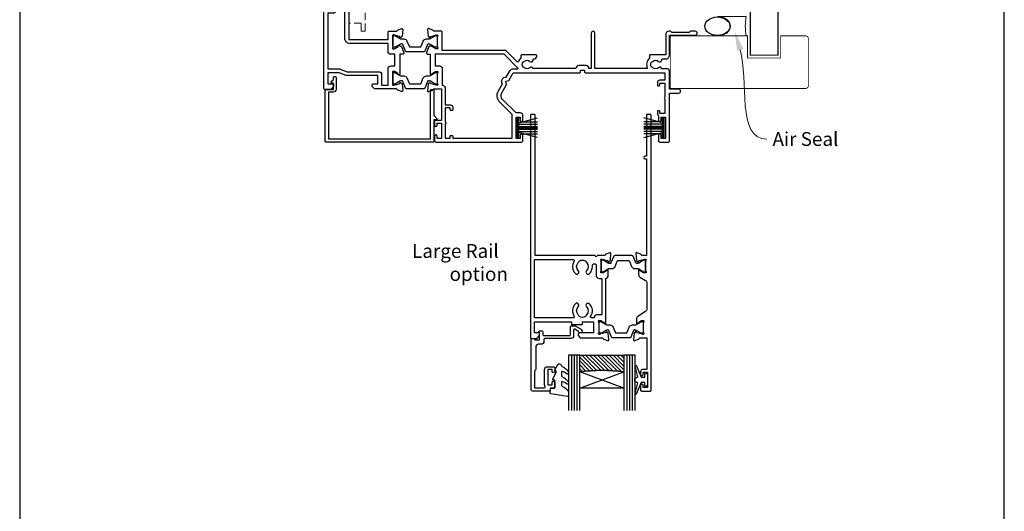
# Model space of a CAD drawing. Units: millimetres. Extents: x 23 to 1863, y -1004 to 568.
# Drawn here: x 1136 to 1492, y 71 to 249 of the extents above; entities that cross this region are included whole.
import ezdxf

# ---------------------------------------------------------------- set-up
doc = ezdxf.new("R2010")
doc.units = ezdxf.units.MM
doc.header["$MEASUREMENT"] = 0
doc.linetypes.add('DASHED', pattern=[19.05, 12.7, -6.35])
doc.layers.get('Defpoints').update_dxf_attribs({"color": 1})
for name, color, linetype in [('20725$0$APL Joinery', 2, 'Continuous'), ('22000$0$APL Joinery', 2, 'Continuous'), ('22330$0$APL Joinery', 2, 'Continuous'), ('22735$0$APL Joinery', 2, 'Continuous'), ('9010100$0$APL Joinery', 2, 'Continuous'), ('9010550l$0$APL Joinery', 2, 'Continuous'), ('APL Glass', 7, 'Continuous'), ('APL Joinery', 2, 'Continuous'), ('APL Notes', 7, 'Continuous')]:
    doc.layers.add(name, color=color, linetype=linetype)
doc.styles.add('General notes', font='arial.ttf', dxfattribs={"height": 3.5})
doc.styles.add('Notes 1-2', font='txt', dxfattribs={"height": 5})

# ---------------------------------------------------------------- blocks, each defined once
blk = doc.blocks.new('sealant')
at = {"layer": 'APL Joinery', "color": 9, "lineweight": 20}
blk.add_lwpolyline([(-10.46, -7), (0, -7, -0.106806), (0, 0), (-10.46, 0)], format="xyb", dxfattribs=at)
at = {"layer": 'APL Joinery', "color": 9, "lineweight": 20, "extrusion": (0, 0, -1)}
blk.add_ellipse((-10.46, -3.5), major_axis=(4.77, 0), ratio=0.733157, start_param=-1.570796, end_param=1.570796, dxfattribs=at)
at = {"layer": 'APL Joinery', "color": 7, "lineweight": 25}
blk.add_ellipse((-10.46, -3.5), major_axis=(-4.56, 0), ratio=0.728665, dxfattribs=at)
blk = doc.blocks.new('22000$0$9100370')
at = {"layer": '22000$0$APL Joinery', "color": 8}
blk.add_lwpolyline([(3.06, 0.9, -0.131652), (2.46, 1.06), (0.75, 2.05, 0.131652), (0.55, 2.1), (0.4, 2.1, 0.414214), (0, 1.7), (0, -1.7, 0.414214), (0.4, -2.1), (0.55, -2.1, 0.131652), (0.75, -2.05), (2.46, -1.06, -0.131652), (3.06, -0.9), (3.93, -0.9, 0.305731), (5.05, -0.15), (5.81, 1.75, -0.305731), (6.18, 2), (9.82, 2, -0.305731), (10.19, 1.75), (10.95, -0.15, 0.305731), (12.07, -0.9), (12.94, -0.9, -0.131652), (13.54, -1.06), (15.25, -2.05, 0.131652), (15.45, -2.1), (15.6, -2.1, 0.414214), (16, -1.7), (16, 1.7, 0.414214), (15.6, 2.1), (15.45, 2.1, 0.131652), (15.25, 2.05), (13.54, 1.06, -0.131652), (12.94, 0.9), (12.76, 0.9, -0.305731), (12.48, 1.09), (11.49, 3.55, 0.305731), (11.12, 3.8), (4.88, 3.8, 0.305731), (4.51, 3.55), (3.52, 1.09, -0.305731), (3.24, 0.9)], format="xyb", close=True, dxfattribs=at)
blk.add_lwpolyline([(10.19, 1.75), (10.19, 1.75)], dxfattribs=at)
blk = doc.blocks.new('22000$0$19400')
at = {"layer": '22000$0$APL Joinery'}
for points in [[(27.43, -2.2), (27.46, -2.31, 0.57735), (27.88, -2.42), (28.2, -2.1, 0.176327), (28.29, -1.91), (28.5, 0.47, 0.548619), (28.1, 0.78), (26.7, 0.27, 0.265514), (26.51, 0.05, -0.361398), (26.21, -0.2), (18.42, -0.2, 0.198912), (18.21, -0.29), (17.59, -0.91, 0.198912), (17.5, -1.12), (17.5, -1.7, 0.414214), (17.8, -2), (19.5, -2), (19.5, -5), (8.42, -5, 0.087489), (8.08, -5.06), (5.5, -6), (1.5, -6), (1.5, -2), (3.2, -2, 0.414214), (3.5, -1.7), (3.5, -1.12, 0.198912), (3.41, -0.91), (2.59, -0.09, 0.198912), (2.38, 0), (0.3, 0, 0.414214), (0, -0.3), (0, -40, 0.414214), (1, -41), (9.7, -41, 0.414214), (10, -40.7), (10, -39.8, 0.414214), (9.7, -39.5), (9.24, -39.5, -0.58794), (8.99, -39.04, 0.28243), (9, -35.98), (9, -18.3, -0.414214), (9.3, -18), (23.2, -18), (23.2, -20.7, 0.414214), (23.5, -21), (26.21, -21, -0.361398), (26.51, -21.25, 0.265514), (26.7, -21.47), (28.1, -21.98, 0.548619), (28.5, -21.67), (28.29, -19.29, 0.176327), (28.2, -19.1), (27.88, -18.78, 0.57735), (27.46, -18.89), (27.43, -19, -0.267949), (27.25, -19.18), (25.34, -19.69, -0.065543), (25.26, -19.7), (25.1, -19.7, -0.6885), (24.9, -19.18, 0.213422), (25, -18.95), (25, -15.74, 0.063254), (24.99, -15.66), (24.81, -14.95, -0.490314), (25, -14.7), (25.52, -14.7, -0.137872), (25.67, -14.74), (26.93, -15.51, 0.361115), (27.03, -15.81), (27.12, -15.87, 0.407915), (27.46, -15.79, -0.255665), (27.71, -15.65), (27.89, -15.65, 0.315299), (28.07, -15.52), (28.92, -13.2, 0.520567), (28.64, -12.8), (27.5, -12.8), (27.5, -5.55, 0.585524), (27.12, -5.33), (27.03, -5.39, 0.361115), (26.93, -5.69), (25.67, -6.46, -0.137872), (25.52, -6.5), (25, -6.5, -0.490314), (24.81, -6.25), (24.99, -5.54, 0.063254), (25, -5.46), (25, -2.25, 0.213422), (24.9, -2.02, -0.6885), (25.1, -1.5), (25.26, -1.5, -0.065543), (25.34, -1.51), (27.25, -2.02, -0.267949)], [(3.2, -29.2, 0.414214), (3.5, -29.5), (3.8, -29.5, 0.414214), (4.1, -29.2), (4.1, -28.3, 0.414214), (3.3, -27.5), (1.4, -27.5), (1.4, -7.4), (5.57, -7.4, 0.087489), (5.91, -7.34), (8.49, -6.4), (19.9, -6.4, 0.414214), (20.9, -5.4), (20.9, -1.6), (23.2, -1.6), (23.2, -7.4, 0.414214), (24.3, -8.5), (25.7, -8.5), (25.7, -12.7), (24.2, -12.7, 0.414214), (23.2, -13.7), (23.2, -16.6), (9.4, -16.6, 0.414214), (7.6, -18.4), (7.6, -35.6, 0.337145), (7.66, -36.5, -0.375946), (7.64, -38.51, 0.19915), (7.46, -39.02, -0.290157), (5.54, -39.02, 0.19915), (5.36, -38.51, -0.380493), (5.36, -36.49, 1), (4.31, -35.56, 0.140358), (3.62, -37.01, 0.845478), (3.62, -37.99, 0.096764), (4.01, -39.04, -0.58794), (3.76, -39.5), (1.4, -39.5), (1.4, -34.35, 0.57735), (1.4, -33.65), (1.4, -28.5), (3.2, -28.5)]]:
    blk.add_lwpolyline(points, format="xyb", close=True, dxfattribs=at)
blk = doc.blocks.new('22000$0$19401')
at = {"layer": '22000$0$APL Joinery'}
for points in [[(42.5, -21), (39.79, -21, 0.361398), (39.49, -21.25, -0.265514), (39.3, -21.47), (37.9, -21.98, -0.548619), (37.5, -21.67), (37.71, -19.29, -0.176327), (37.8, -19.1), (38.12, -18.78, -0.57735), (38.54, -18.89), (38.57, -19, 0.267949), (38.75, -19.18), (40.66, -19.69, 0.065543), (40.74, -19.7), (40.9, -19.7, 0.6885), (41.1, -19.18, -0.213422), (41, -18.95), (41, -15.74, -0.063254), (41.01, -15.66), (41.19, -14.95, 0.490314), (41, -14.7), (40.48, -14.7, 0.137871), (40.33, -14.74), (39.07, -15.51, -0.361115), (38.97, -15.81), (38.88, -15.87, -0.407915), (38.54, -15.79, 0.255665), (38.29, -15.65), (38.11, -15.65, -0.315299), (37.93, -15.52), (37.08, -13.2, -0.520567), (37.36, -12.8), (38.5, -12.8), (38.5, -5.55, -0.585524), (38.88, -5.33), (38.97, -5.39, -0.361115), (39.07, -5.69), (40.33, -6.46, 0.137872), (40.48, -6.5), (41, -6.5, 0.490314), (41.19, -6.25), (41.01, -5.54, -0.063254), (41, -5.46), (41, -2.25, -0.213422), (41.1, -2.02, 0.6885), (40.9, -1.5), (40.74, -1.5, 0.065543), (40.66, -1.51), (38.75, -2.02, 0.267949), (38.57, -2.2), (38.54, -2.31, -0.57735), (38.12, -2.42), (37.8, -2.1, -0.176327), (37.71, -1.91), (37.5, 0.47, -0.548619), (37.9, 0.78), (39.3, 0.27, -0.265514), (39.49, 0.05, 0.361398), (39.79, -0.2), (42.5, -0.2), (42.5, 11.2), (40.5, 11.2, -0.414214), (40, 11.7), (40, 12.95, -1), (41, 12.95), (41, 12.2), (42.5, 12.2), (42.5, 17.7), (41, 17.7), (41, 16.95, -1), (40, 16.95), (40, 18.5, -0.414214), (40.5, 19), (71.5, 19, -0.414214), (72, 18.5), (72, 16.6, -1), (71, 16.6), (71, 17.7), (69.5, 17.7), (69.5, 10), (71, 10), (71, 11.1, -1), (72, 11.1), (72, 9.5, -0.414214), (71, 8.5), (69.5, 8.5), (64.64, 3.64, 0.339454), (64.33, 1.23), (66.1, -1.84), (65.81, -2.94), (66.9, -3.23), (68.5, -6), (92.45, -6, -0.414214), (92.75, -6.3), (92.75, -7), (94.25, -7), (94.25, -6.3, -0.414214), (94.55, -6), (123.3, -6), (123.3, -3.3), (121.4, -3.3, -0.414214), (120.6, -2.5), (120.6, -1.6, -0.414214), (120.9, -1.3), (121.2, -1.3, -0.414214), (121.5, -1.6), (121.5, -2.3), (123.3, -2.3), (123.3, 2.85, -0.57735), (123.3, 3.55), (123.3, 8.7), (121.5, 8.7), (121.5, 8, -0.414214), (121.2, 7.7), (120.9, 7.7, -0.414214), (120.6, 8), (120.6, 8.9, -0.267949), (121, 9.59), (121, 11.1, -1), (122, 11.1), (122, 10), (123.5, 10), (123.5, 17.7), (122, 17.7), (122, 16.6, -1), (121, 16.6), (121, 18.5, -0.414214), (121.5, 19), (124.7, 19, -0.414214), (125, 18.7), (125, 1.3), (128.3, 1.3, -1), (128.3, -0.1), (125, -0.1), (125, -6.49, -0.414214), (124, -7.49), (122.16, -7.49, -0.573784), (121.01, -7.86, 0.380493), (118.99, -7.86, -0.19915), (118.48, -8.04, 0.290157), (118.48, -9.96, -0.19915), (118.99, -10.14, 0.380493), (121.01, -10.14, -0.660805), (122.18, -10.69, 0.425323), (122.48, -11), (123.5, -11, -0.414214), (125, -12.5), (125, -19.6), (134.3, -19.6, -1), (134.3, -21), (132.62, -21, -0.198912), (132.41, -20.91), (132.19, -20.69, 0.198912), (131.98, -20.6), (125.92, -20.6, 0.198912), (125.71, -20.69), (125.49, -20.91, -0.198912), (125.28, -21), (124.8, -21, -0.414214), (123.6, -19.8), (123.6, -12.5), (118, -12.5, -0.414214), (117.7, -12.2), (117.7, -11.37, -0.31971), (117.01, -7.6), (98, -7.6), (98, -20.35, -1), (96.7, -20.35), (96.7, -7.6), (95.85, -7.6, -0.414214), (94.85, -8.6), (92.15, -8.6, -0.414214), (91.15, -7.6), (75.63, -7.6, -0.518698), (74.51, -7.86, 0.380493), (72.49, -7.86, -0.19915), (71.98, -8.04, 0.290157), (71.98, -9.96, -0.19915), (72.49, -10.14, 0.380493), (74.51, -10.14, -0.660805), (75.68, -10.69, 0.425323), (75.98, -11), (76, -11, -0.414214), (77, -12), (77, -12.2, -0.414214), (76.7, -12.5), (71.5, -12.5, -0.414214), (71.2, -12.2), (71.2, -11.37, -0.114446), (70.39, -10.11, 0.550322), (69.9, -10), (66.09, -13.81, -0.198912), (65.39, -14.1), (42.8, -14.1), (42.8, -20.7, -0.414214)], [(45.8, 5.6, 0.414214), (46.6, 6.4), (46.6, 7.3, 0.414214), (46.3, 7.6), (46, 7.6, 0.414214), (45.7, 7.3), (45.7, 6.6), (43.9, 6.6), (43.9, 11.75, 0.57735), (43.9, 12.45), (43.9, 17.6), (45.7, 17.6), (45.7, 16.9, 0.414214), (46, 16.6), (46.3, 16.6, 0.414214), (46.6, 16.9), (46.6, 17.6), (68.1, 17.6), (68.1, 9.08), (63.65, 4.63, 0.339454), (63.11, 0.53), (64.6, -2.05, 0.654654), (65.97, -4.43), (67.4, -6.9, 0.267949), (68.27, -7.4), (70.04, -7.4, -0.668179), (70.18, -7.74), (65.22, -12.7), (40.3, -12.7), (40.3, -8.5), (41.8, -8.5, 0.414214), (42.8, -7.5), (42.8, -1.57, 0.352285), (43.9, -0.2), (43.9, 5.6)]]:
    blk.add_lwpolyline(points, format="xyb", close=True, dxfattribs=at)
blk = doc.blocks.new('22330$0$19432')
at = {"layer": '22330$0$APL Joinery'}
for points in [[(25.6, -27.95, -0.213422), (25.5, -28.18, 0.6885), (25.7, -28.7), (25.86, -28.7, 0.065543), (25.94, -28.69), (27.85, -28.18, 0.267949), (28.03, -28), (28.06, -27.89, -0.57735), (28.48, -27.78), (28.8, -28.1, -0.176327), (28.89, -28.29), (29.1, -30.67, -0.548619), (28.7, -30.98), (27.3, -30.47, -0.265514), (27.11, -30.25, 0.361398), (26.81, -30), (24.3, -30), (23.8, -29.5), (23.3, -30), (1.7, -30), (1.7, -80.7, -0.414214), (1.4, -81), (0.3, -81, -0.414214), (0, -80.7), (0, -0.3, -0.414214), (0.3, 0), (2.18, 0, -0.198912), (2.39, -0.09), (3.21, -0.91, -0.198912), (3.3, -1.12), (3.3, -1.7, -0.414214), (3, -2), (1.5, -2), (1.5, -6), (14.8, -6), (14.8, -5.3, -0.414214), (15.1, -5), (18.5, -5, -0.414214), (18.8, -5.3), (18.8, -6), (22.8, -6), (22.8, -2), (17.6, -2, -0.414214), (17.3, -1.7), (17.3, -1.12, -0.198912), (17.39, -0.91), (18.01, -0.29, -0.198912), (18.22, -0.2), (26.01, -0.2, 0.361398), (26.31, 0.05, -0.265514), (26.5, 0.27), (27.9, 0.78, -0.548619), (28.3, 0.47), (28.09, -1.91, -0.176327), (28, -2.1), (27.68, -2.42, -0.57735), (27.26, -2.31), (27.23, -2.2, 0.267949), (27.05, -2.02), (25.14, -1.51, 0.065543), (25.06, -1.5), (24.9, -1.5, 0.6885), (24.7, -2.02, -0.213422), (24.8, -2.25), (24.8, -5.46, -0.063254), (24.79, -5.54), (24.61, -6.25, 0.490314), (24.8, -6.5), (25.32, -6.5, 0.137872), (25.47, -6.46), (26.73, -5.69, -0.361115), (26.83, -5.39), (26.92, -5.33, -0.585524), (27.3, -5.55), (27.3, -21.72, -0.356394), (28.1, -22.7), (28.1, -24.65, -0.585524), (27.72, -24.87), (27.63, -24.81, -0.361115), (27.53, -24.51), (26.27, -23.74, 0.137872), (26.12, -23.7), (25.6, -23.7, 0.490314), (25.41, -23.95), (25.59, -24.66, -0.063254), (25.6, -24.74)], [(25.8, -8.5), (24, -8.5, -0.414214), (23, -7.5), (22.02, -7.5, 0.602882), (21.77, -7.97, -0.359443), (21.36, -12.53, -1), (20.29, -11.48, 0.408935), (20.3, -8.54, -0.114784), (20.09, -8.19, 0.20211), (19.84, -7.89, 0.233326), (17.76, -7.89, 0.20211), (17.51, -8.19, -0.114784), (17.29, -8.54, 0.408905), (17.31, -11.48, -1), (16.24, -12.53, -0.359443), (15.83, -7.97, 0.602882), (15.58, -7.5), (1.5, -7.5), (1.5, -28.5), (15.58, -28.5, 0.602882), (15.83, -28.03, -0.359443), (16.24, -23.47, -1), (17.31, -24.52, 0.408905), (17.29, -27.46, -0.114784), (17.51, -27.81, 0.20211), (17.76, -28.11, 0.233326), (19.84, -28.11, 0.20211), (20.09, -27.81, -0.114784), (20.3, -27.46, 0.408935), (20.29, -24.52, -1), (21.36, -23.47, -0.197745), (22.4, -26), (22.4, -26.3, 1), (23.8, -26.3), (23.8, -22.7, -0.414214), (24.8, -21.7), (25.8, -21.7)]]:
    blk.add_lwpolyline(points, format="xyb", close=True, dxfattribs=at)
blk = doc.blocks.new('22330$0$19433')
at = {"layer": '22330$0$APL Joinery'}
blk.add_lwpolyline([(39.8, 16.95), (39.8, 18.5, -0.414214), (40.3, 19), (43.3, 19, -0.414214), (43.6, 18.7), (43.6, -80.7, -0.414214), (43.3, -81), (42.2, -81, -0.414214), (41.9, -80.7), (41.9, -65.9), (41.5, -65.9, -1), (41.5, -64.9), (41.9, -64.9), (41.9, -30), (40.39, -30, 0.361398), (40.09, -30.25, -0.265514), (39.9, -30.47), (38.5, -30.98, -0.548619), (38.1, -30.67), (38.31, -28.29, -0.176327), (38.4, -28.1), (38.72, -27.78, -0.57735), (39.14, -27.89), (39.17, -28, 0.267949), (39.35, -28.18), (41.26, -28.69, 0.065543), (41.34, -28.7), (41.5, -28.7, 0.6885), (41.7, -28.18, -0.213422), (41.6, -27.95), (41.6, -24.74, -0.063254), (41.61, -24.66), (41.79, -23.95, 0.490314), (41.6, -23.7), (41.08, -23.7, 0.137872), (40.93, -23.74), (39.67, -24.51, -0.361115), (39.57, -24.81), (39.48, -24.87, -0.585524), (39.1, -24.65), (39.1, -23.08, -0.261413), (39.58, -22.22), (41.62, -20.98, 0.261413), (42.1, -20.12), (42.1, -10.56, 0.261413), (41.62, -9.71), (38.78, -7.98, -0.261413), (38.3, -7.12), (38.3, -5.55, -0.585524), (38.68, -5.33), (38.77, -5.39, -0.361115), (38.87, -5.69), (40.13, -6.46, 0.137872), (40.28, -6.5), (40.8, -6.5, 0.490314), (40.99, -6.25), (40.81, -5.54, -0.063254), (40.8, -5.46), (40.8, -2.25, -0.213422), (40.9, -2.02, 0.6885), (40.7, -1.5), (40.54, -1.5, 0.065543), (40.46, -1.51), (38.55, -2.02, 0.267949), (38.37, -2.2), (38.34, -2.31, -0.57735), (37.92, -2.42), (37.6, -2.1, -0.176327), (37.51, -1.91), (37.3, 0.47, -0.548619), (37.7, 0.78), (39.1, 0.27, -0.265514), (39.29, 0.05, 0.361398), (39.59, -0.2), (42.1, -0.2), (42.1, 11.2), (40.6, 11.2, -0.414214), (39.8, 12), (39.8, 12.95, -1), (40.8, 12.95), (40.8, 12.2), (42.3, 12.2), (42.3, 17.7), (40.8, 17.7), (40.8, 16.95, -1)], format="xyb", close=True, dxfattribs=at)
blk = doc.blocks.new('22330$0$9100370')
at = {"layer": '22330$0$APL Joinery', "color": 8}
blk.add_lwpolyline([(3.06, 0.9, -0.131652), (2.46, 1.06), (0.75, 2.05, 0.131652), (0.55, 2.1), (0.4, 2.1, 0.414214), (0, 1.7), (0, -1.7, 0.414214), (0.4, -2.1), (0.55, -2.1, 0.131652), (0.75, -2.05), (2.46, -1.06, -0.131652), (3.06, -0.9), (3.93, -0.9, 0.305731), (5.05, -0.15), (5.81, 1.75, -0.305731), (6.18, 2), (9.82, 2, -0.305731), (10.19, 1.75), (10.95, -0.15, 0.305731), (12.07, -0.9), (12.94, -0.9, -0.131652), (13.54, -1.06), (15.25, -2.05, 0.131652), (15.45, -2.1), (15.6, -2.1, 0.414214), (16, -1.7), (16, 1.7, 0.414214), (15.6, 2.1), (15.45, 2.1, 0.131652), (15.25, 2.05), (13.54, 1.06, -0.131652), (12.94, 0.9), (12.76, 0.9, -0.305731), (12.48, 1.09), (11.49, 3.55, 0.305731), (11.12, 3.8), (4.88, 3.8, 0.305731), (4.51, 3.55), (3.52, 1.09, -0.305731), (3.24, 0.9)], format="xyb", close=True, dxfattribs=at)
blk.add_lwpolyline([(10.19, 1.75), (10.19, 1.75)], dxfattribs=at)

msp = doc.modelspace()

# ---------------------------------------------------------------- hatches: boundary and pattern name
at = {"layer": 'APL Glass'}
h = msp.add_hatch(dxfattribs=at)
h.set_pattern_fill('_USER', color=8, angle=135, style=0, pattern_type=0)
h.set_pattern_definition([(135, (1739.9769, 832.6539), (-0.7071068, -0.7071068), [])])
edge = h.paths.add_edge_path()
edge.add_line((1338.67, 127.32), (1354.67, 127.32))
edge.add_line((1354.67, 127.32), (1354.67, 121.32))
edge.add_arc((1346.67, 57.57), 64.25, 442.8466, 457.1525)
edge.add_line((1338.67, 121.32), (1338.67, 127.32))

# ---------------------------------------------------------------- linework, layer by layer
at = {"layer": '20725$0$APL Joinery', "ltscale": 0.2}
msp.add_lwpolyline([(1324.86, 136.07, -0.414214), (1325.36, 135.57), (1325.36, 134.72, 0.414214), (1325.66, 134.42), (1335.06, 134.42, 0.414214), (1335.36, 134.72), (1335.36, 137.52, -0.414214), (1335.76, 137.92), (1336.93, 137.92, -0.131652), (1337.08, 137.88), (1338.95, 136.8, -0.198912), (1339.42, 136.19), (1339.55, 135.69, -0.493145), (1339.26, 135.32), (1338.64, 135.32, -0.339454), (1338.35, 135.54), (1338.28, 135.82, 0.198912), (1338.14, 136), (1336.91, 136.71, 0.57735), (1336.46, 136.45), (1336.46, 134.32, -0.414214), (1335.46, 133.32), (1326.06, 133.32, 0.414214), (1325.76, 133.02), (1325.76, 132.22, -0.414214), (1324.76, 131.22), (1323.76, 131.22, 0.414214), (1322.76, 130.22), (1322.76, 122.32, -0.236068), (1322.36, 121.52), (1322.36, 115.52), (1325.92, 115.52, 0.603942), (1326.17, 115.99, -0.151763), (1325.96, 116.67), (1325.96, 122.12, -0.414214), (1326.96, 123.12), (1329.16, 123.12, -0.414214), (1329.66, 122.62), (1329.66, 121.37, -1), (1328.66, 121.37), (1328.66, 122.12), (1327.16, 122.12), (1327.16, 116.62), (1328.66, 116.62), (1328.66, 117.37, -1), (1329.66, 117.37), (1329.66, 115.82, -0.414214), (1329.16, 115.32), (1327.96, 115.32), (1327.96, 114.72, -0.414214), (1327.56, 114.32), (1321.56, 114.32, -0.414214), (1321.16, 114.72), (1321.16, 133.07, -0.414214), (1321.41, 133.32), (1322.11, 133.32, -0.414214), (1322.36, 133.07), (1322.36, 132.82), (1324.16, 132.82), (1324.16, 135.34), (1323.95, 135.55, -0.668179), (1324.16, 136.07)], format="xyb", close=True, dxfattribs=at)
at = {"layer": '22735$0$APL Joinery', "ltscale": 0.2}
msp.add_lwpolyline([(1249.96, 228.02), (1250.26, 228.02, -0.414214), (1250.56, 227.72), (1250.56, 223.32, -0.414214), (1249.56, 222.32), (1247.86, 222.32), (1247.86, 205.52), (1284.76, 205.52), (1284.76, 223.02, -0.414214), (1285.06, 223.32), (1285.66, 223.32, -0.414214), (1285.96, 223.02), (1285.96, 213.84), (1286.97, 212.83, -0.668179), (1286.76, 212.32), (1285.96, 212.32), (1285.96, 204.52, -0.414214), (1285.76, 204.32), (1246.86, 204.32, -0.414214), (1246.66, 204.52), (1246.66, 223.12, -0.414214), (1246.86, 223.32), (1249.66, 223.32), (1249.66, 225.62), (1249.06, 225.62, -0.668179), (1248.85, 226.13), (1249.66, 226.94), (1249.66, 227.72, -0.414214)], format="xyb", close=True, dxfattribs=at)
at = {"layer": '9010100$0$APL Joinery', "color": 252}
msp.add_lwpolyline([(1362.16, 117.37), (1360.87, 117.37), (1359.14, 113.26, -0.929342), (1358.67, 113.42), (1359.66, 117.29), (1358.66, 117.87), (1358.66, 118.87), (1359.69, 119.46), (1358.7, 123.31, -0.929342), (1359.17, 123.47), (1360.89, 119.37), (1362.16, 119.37), (1362.16, 120.62), (1363.16, 120.62), (1363.16, 116.12), (1362.16, 116.12)], format="xyb", close=True, dxfattribs=at)
at = {"layer": '9010550l$0$APL Joinery', "color": 252, "linetype": 'Continuous', "flags": 128}
msp.add_lwpolyline([(1334.41, 120.54, -0.434096), (1334.04, 120.52, 0.153615), (1332.35, 121.39, 0.464833), (1332.06, 121.15), (1332.06, 119.97, 0.291539), (1332.35, 119.51, -0.122913), (1334.52, 117.75, -0.315226), (1334.55, 116.97), (1334.49, 116.88, -0.363014), (1334.12, 116.77, 0.12199), (1332.38, 117.77, 0.49897), (1332.06, 117.53), (1332.06, 116.49, 0.31368), (1332.39, 116.02, -0.178541), (1334.6, 114.13, -0.127972), (1334.66, 113.88), (1334.66, 112.59, -0.460762), (1334.37, 112.34), (1328.17, 113.32, -0.394143), (1327.96, 113.59), (1328.11, 115.32), (1329.66, 115.32), (1329.66, 118.22), (1329.16, 118.22, -0.548683), (1328.93, 118.57), (1330.16, 121.2), (1330.16, 121.68), (1329.9, 121.68, -0.57735), (1329.69, 122.03), (1330.79, 123.93, -0.248701), (1331.18, 124.18, -0.310923), (1332.08, 123.49, 0.20886), (1332.35, 123.19, -0.142666), (1334.59, 121.24, -0.332142), (1334.55, 120.71)], format="xyb", close=True, dxfattribs=at)
at = {"layer": 'APL Glass', "color": 252}
for p, q in [((1335.67, 127.32), (1335.67, 107.32)), ((1336.67, 127.32), (1336.67, 107.32)), ((1337.67, 127.32), (1337.67, 107.32)), ((1355.67, 127.32), (1355.67, 107.32)), ((1356.67, 127.32), (1356.67, 107.32)), ((1357.67, 127.32), (1357.67, 107.32))]:
    msp.add_line(p, q, dxfattribs=at)
at = {"layer": 'APL Glass', "color": 7}
for points in [[(1338.67, 107.32), (1338.67, 127.32), (1334.67, 127.32), (1334.67, 107.32)], [(1358.67, 107.32), (1358.67, 127.32), (1354.67, 127.32), (1354.67, 107.32)]]:
    msp.add_lwpolyline(points, dxfattribs=at)
at = {"layer": 'APL Glass', "color": 9}
for points in [[(1338.67, 127.32), (1354.67, 127.32), (1354.67, 121.32, 0.062502), (1338.67, 121.32)], [(1354.67, 121.32), (1354.67, 115.32), (1338.67, 115.32), (1338.67, 121.32, -0.062495)]]:
    msp.add_lwpolyline(points, format="xyb", close=True, dxfattribs=at)
at = {"layer": 'APL Glass', "color": 252}
for points in [[(1354.67, 115.32), (1338.67, 121.32)], [(1338.67, 115.32), (1354.67, 121.32)]]:
    msp.add_lwpolyline(points, dxfattribs=at)
at = {"layer": 'APL Joinery', "color": 8, "linetype": 'DASHED', "lineweight": 5, "ltscale": 0.2}
for p, q in [((1261.16, 254.82), (1261.16, 244.62)), ((1255.16, 247.62), (1255.16, 248.52)), ((1259.66, 247.32), (1255.46, 247.32)), ((1259.66, 244.62), (1259.66, 247.32)), ((1260.86, 244.32), (1259.96, 244.32))]:
    msp.add_line(p, q, dxfattribs=at)
at = {"layer": 'APL Joinery', "color": 252}
for p, q in [((1316.16, 206.02), (1316.16, 212.92)), ((1316.16, 212.92), (1316.66, 212.92)), ((1316.41, 206.02), (1316.41, 212.92)), ((1316.66, 211.21), (1323.41, 213.02)), ((1316.66, 206.02), (1316.66, 212.92)), ((1316.66, 210.77), (1323.41, 210.77)), ((1318.12, 211.61), (1323.41, 211.61)), ((1368.66, 211.21), (1361.91, 213.02)), ((1367.2, 211.61), (1361.91, 211.61)), ((1368.66, 210.77), (1361.91, 210.77)), ((1368.66, 206.02), (1368.66, 212.92)), ((1369.16, 212.92), (1368.66, 212.92)), ((1368.91, 206.02), (1368.91, 212.92)), ((1369.16, 206.02), (1369.16, 212.92)), ((1316.66, 209.93), (1323.41, 209.93)), ((1316.66, 209.01), (1323.41, 209.01)), ((1316.66, 208.17), (1323.41, 208.17)), ((1323.41, 205.91), (1316.66, 207.72)), ((1318.12, 207.33), (1323.41, 207.33)), ((1368.66, 209.93), (1361.91, 209.93)), ((1368.66, 209.01), (1361.91, 209.01)), ((1368.66, 208.17), (1361.91, 208.17)), ((1361.91, 205.91), (1368.66, 207.72)), ((1367.2, 207.33), (1361.91, 207.33)), ((1316.66, 206.02), (1316.16, 206.02)), ((1368.66, 206.02), (1369.16, 206.02))]:
    msp.add_line(p, q, dxfattribs=at)
at = {"layer": 'APL Joinery', "color": 7}
for p, q in [((1316.66, 209.47), (1323.41, 209.47)), ((1368.66, 209.47), (1361.91, 209.47))]:
    msp.add_line(p, q, dxfattribs=at)
at = {"layer": 'APL Joinery', "color": 7, "lineweight": 25, "const_width": 0.4}
msp.add_lwpolyline([(1410.36, 424.14), (1410.36, 235.67), (1400.36, 235.67), (1400.36, 424.14)], dxfattribs=at)
at = {"layer": 'APL Joinery', "color": 7, "lineweight": 25, "const_width": 0.3}
msp.add_lwpolyline([(1371.41, 242.67), (1399.36, 242.67), (1399.36, 234.67), (1411.36, 234.67), (1411.36, 242.67), (1420.36, 242.67, -0.414214), (1421.36, 241.67), (1421.36, 224.67, -0.414214), (1420.36, 223.67), (1371.41, 223.67)], format="xyb", close=True, dxfattribs=at)
at = {"layer": 'APL Joinery', "color": 8, "linetype": 'DASHED', "lineweight": 5, "ltscale": 0.2}
for centre, start, end in [((1255.46, 247.62), 180, 270), ((1259.96, 244.62), 180, 270), ((1260.86, 244.62), 270, 0)]:
    msp.add_arc(centre, 0.3, start, end, dxfattribs=at)
at = {"layer": 'APL Joinery', "color": 0, "linetype": 'ByBlock', "lineweight": 13, "start_tangent": (0.28751, -0.957778), "end_tangent": (1, 0)}
msp.add_spline([(1396.7, 237.6), (1406.38, 205.36)], degree=3, dxfattribs=at)
at = {"layer": 'APL Joinery', "color": 0}
msp.add_solid([(1395.58, 237.27), (1394.69, 244.31), (1397.82, 237.94)], dxfattribs=at)
at = {"layer": 'Defpoints', "color": 8}
msp.add_lwpolyline([(1136.19, 19.3), (1492.19, 19.3), (1492.19, 499.58), (1136.19, 499.58)], close=True, dxfattribs=at)

# ---------------------------------------------------------------- block references
at = {"layer": '22000$0$APL Joinery', "xscale": -1, "rotation": 180}
for name, p in [('22000$0$19400', (1246.16, 223.32)), ('22000$0$9100370', (1271.16, 240.66)), ('22000$0$19401', (1246.16, 223.32)), ('22000$0$9100370', (1271.16, 227.32))]:
    msp.add_blockref(name, p, dxfattribs=at)
at = {"layer": '22330$0$APL Joinery', "xscale": -1, "rotation": 180}
for name, p in [('22330$0$19432', (1320.86, 133.32)), ('22330$0$19433', (1320.86, 133.32)), ('22330$0$9100370', (1345.66, 137.32))]:
    msp.add_blockref(name, p, dxfattribs=at)
at = {"layer": '22330$0$APL Joinery'}
msp.add_blockref('22330$0$9100370', (1346.46, 159.52), dxfattribs=at)
at = {"layer": 'APL Joinery', "color": 8}
msp.add_blockref('sealant', (1398.91, 249.67), dxfattribs=at)

# ---------------------------------------------------------------- texts
at = {"layer": 'APL Joinery', "color": 3, "insert": (1408.38, 207.9), "char_height": 5, "width": 38.3679, "attachment_point": 1, "style": 'General notes'}
msp.add_mtext('{\\C0;Air Seal}', dxfattribs=at)
at = {"layer": 'APL Notes', "style": 'Notes 1-2'}
for s, p in [('Large Rail', (1278.07, 162.45)), ('option', (1291.62, 154.12))]:
    msp.add_text(s, height=5, dxfattribs=at).set_placement(p)

doc.saveas('drawing.dxf')
